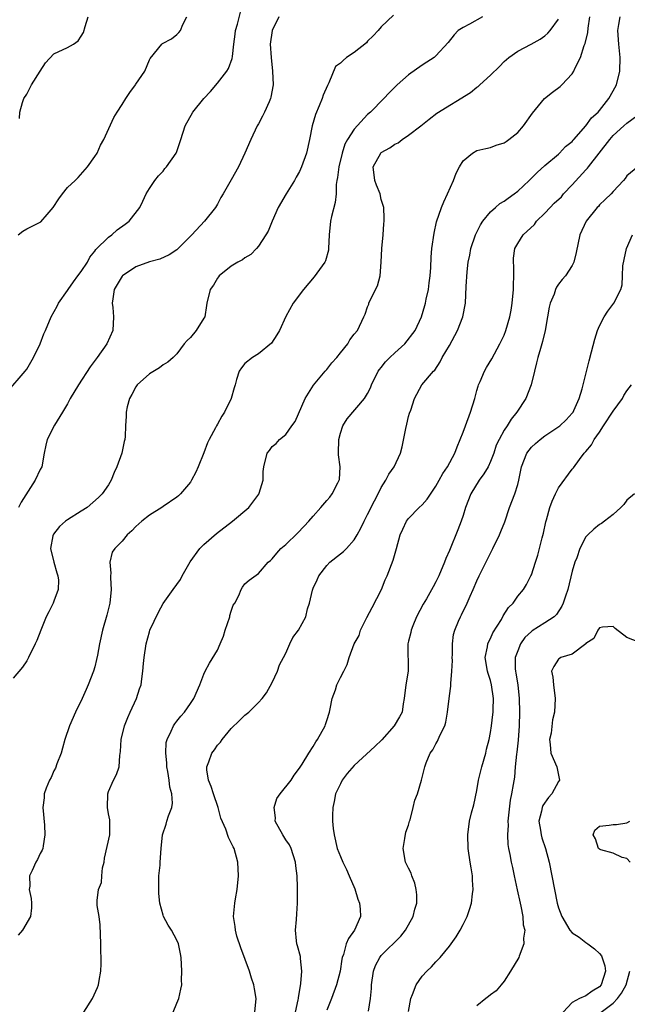
# Model space of a CAD drawing. Units: inches. Extents: x 2619000 to 2622000, y 1491000 to 1494000.
# Drawn here: x 2620044 to 2620133, y 1491444 to 1491589 of the extents above; entities that cross this region are included whole.
import ezdxf

# ---------------------------------------------------------------- set-up
doc = ezdxf.new("R2010")
doc.units = ezdxf.units.IN
doc.header["$MEASUREMENT"] = 0
doc.layers.add('LD26191491_2ft', color=232, linetype='Continuous')

msp = doc.modelspace()

# ---------------------------------------------------------------- linework, layer by layer
at = {"layer": 'LD26191491_2ft'}
for points, elevation in [([(2620042.11, 1491533.89), (2620044.8, 1491537), (2620045, 1491537.29), (2620046.02, 1491539), (2620046.99, 1491541), (2620047.52, 1491542.48), (2620047.78, 1491543), (2620048.59, 1491545), (2620049.46, 1491546.54), (2620049.66, 1491547), (2620051, 1491548.86), (2620051.07, 1491549), (2620051.87, 1491550.13), (2620052.51, 1491551), (2620053, 1491551.63), (2620053.92, 1491553), (2620054.27, 1491553.73), (2620055, 1491554.6), (2620055.16, 1491554.84), (2620057, 1491556.65), (2620057.48, 1491557), (2620058.28, 1491557.72), (2620059.45, 1491558.55), (2620060.05, 1491559), (2620061.58, 1491561), (2620062.03, 1491561.97), (2620062.54, 1491563), (2620063, 1491563.79), (2620063.78, 1491565), (2620064.32, 1491565.68), (2620065, 1491566.37), (2620065.27, 1491566.73), (2620065.51, 1491567), (2620066.91, 1491569), (2620067, 1491569.22), (2620067.44, 1491570.56), (2620067.61, 1491571), (2620068.24, 1491573), (2620069.35, 1491575), (2620070.98, 1491577), (2620071.95, 1491578.05), (2620073, 1491579.25), (2620074.33, 1491581), (2620074.59, 1491581.41), (2620075.14, 1491582.86), (2620075.16, 1491583.16), (2620075.4, 1491585), (2620075.57, 1491586.43), (2620075.63, 1491587), (2620075.92, 1491587.92), (2620076.35, 1491589.65)], 8302), ([(2620098.77, 1491589.23), (2620097, 1491587.54), (2620096.54, 1491587), (2620095.82, 1491586.18), (2620095, 1491585.41), (2620094.81, 1491585.19), (2620093, 1491583.77), (2620091.91, 1491583), (2620091.4, 1491582.6), (2620091, 1491582.19), (2620090.3, 1491581.7), (2620089.31, 1491579.31), (2620089.1, 1491578.9), (2620088.5, 1491577.5), (2620088.35, 1491577), (2620087.91, 1491575.91), (2620087.35, 1491574.65), (2620086.88, 1491573), (2620086.47, 1491571), (2620086.01, 1491569), (2620085.3, 1491567), (2620085, 1491566.31), (2620084.51, 1491565.49), (2620084.25, 1491565), (2620083.04, 1491563), (2620081.9, 1491561), (2620080.99, 1491559), (2620080.43, 1491557.57), (2620080.08, 1491557), (2620079, 1491555.37), (2620078.69, 1491555), (2620077.86, 1491554.14), (2620077, 1491553.64), (2620076.65, 1491553.35), (2620075.97, 1491553), (2620075, 1491552.4), (2620073.23, 1491551), (2620073.13, 1491550.87), (2620073, 1491550.67), (2620072.38, 1491549.62), (2620071.92, 1491549), (2620071.43, 1491547), (2620071.36, 1491546.64), (2620071.1, 1491545), (2620071, 1491544.81), (2620069.84, 1491543), (2620069, 1491541.97), (2620068.51, 1491541.49), (2620068.1, 1491541), (2620067, 1491539.54), (2620066.49, 1491539), (2620065.68, 1491538.32), (2620065, 1491537.95), (2620064.49, 1491537.51), (2620063, 1491536.64), (2620061.19, 1491535), (2620061, 1491534.72), (2620060.43, 1491533.57), (2620060.09, 1491533), (2620059.76, 1491531.76), (2620059.61, 1491531), (2620059.6, 1491530.4), (2620059.5, 1491529), (2620059.44, 1491527.44), (2620059.39, 1491527), (2620059.28, 1491526.72), (2620058.96, 1491525), (2620058.23, 1491523), (2620057.84, 1491522.16), (2620057.37, 1491521), (2620057, 1491520.36), (2620056.07, 1491519), (2620055.54, 1491518.46), (2620053.85, 1491517), (2620053, 1491516.49), (2620051, 1491515.23), (2620050.7, 1491515), (2620049.79, 1491514.21), (2620048.92, 1491513.08), (2620048.87, 1491513), (2620048.85, 1491512.85), (2620048.49, 1491511), (2620048.98, 1491508.98), (2620049.43, 1491507.42), (2620049.59, 1491507), (2620049.65, 1491506.35), (2620049.61, 1491505), (2620049, 1491503.26), (2620048.89, 1491503), (2620048.27, 1491501.73), (2620047.88, 1491501), (2620047.06, 1491499), (2620046.49, 1491497.51), (2620046.27, 1491497), (2620045.28, 1491495), (2620045, 1491494.52), (2620044.39, 1491493.61), (2620043, 1491491.99)], 8306), ([(2620043.73, 1491557), (2620044.43, 1491557.57), (2620045, 1491557.91), (2620046.78, 1491558.78), (2620047.1, 1491558.9), (2620048, 1491560), (2620048.87, 1491561), (2620049.71, 1491562.29), (2620050.25, 1491563), (2620051, 1491563.94), (2620052.13, 1491565), (2620052.56, 1491565.44), (2620053.93, 1491567), (2620055, 1491568.5), (2620055.32, 1491569), (2620055.85, 1491570.15), (2620056.33, 1491571), (2620057.8, 1491574.2), (2620058.25, 1491575), (2620059, 1491576.11), (2620059.54, 1491577), (2620060.11, 1491577.89), (2620060.94, 1491579), (2620061, 1491579.11), (2620062.33, 1491581), (2620063, 1491582.67), (2620063.11, 1491582.89), (2620064.81, 1491585), (2620064.92, 1491585.08), (2620066.23, 1491585.77), (2620067, 1491586.4), (2620067.32, 1491586.68), (2620067.55, 1491587), (2620067.88, 1491587.88), (2620068.49, 1491589)], 8300), ([(2620111.84, 1491589), (2620109.92, 1491587.92), (2620109, 1491587.44), (2620108.29, 1491587), (2620107.67, 1491586.33), (2620106.8, 1491585.2), (2620105, 1491583.26), (2620104.73, 1491583), (2620103.68, 1491582.32), (2620103, 1491581.91), (2620101, 1491580.49), (2620099.33, 1491579), (2620098.15, 1491577.85), (2620097.37, 1491577), (2620095.41, 1491575), (2620095, 1491574.64), (2620093, 1491572.49), (2620092.05, 1491571), (2620091.67, 1491570.33), (2620091.25, 1491569), (2620090.76, 1491567), (2620090.59, 1491565.41), (2620090.5, 1491565), (2620090.4, 1491564.4), (2620090.36, 1491563), (2620090.23, 1491561.77), (2620089.71, 1491559.71), (2620089.56, 1491559), (2620089.34, 1491557), (2620089.27, 1491555), (2620089.24, 1491554.76), (2620088.8, 1491553.2), (2620088.72, 1491553), (2620087.17, 1491550.83), (2620085.58, 1491549), (2620084.08, 1491547), (2620082.98, 1491545.02), (2620082.06, 1491543), (2620081.68, 1491542.32), (2620080.89, 1491541.11), (2620079, 1491539.55), (2620078.09, 1491539), (2620077, 1491538.13), (2620076.52, 1491537.48), (2620076.18, 1491537), (2620075.78, 1491535.78), (2620075.55, 1491535), (2620075.44, 1491534.56), (2620074.99, 1491533.01), (2620074.02, 1491531), (2620073.61, 1491530.39), (2620073, 1491529.24), (2620072.85, 1491529), (2620072.7, 1491528.7), (2620071.76, 1491527), (2620071.5, 1491526.5), (2620071, 1491525.01), (2620070.14, 1491523), (2620069.79, 1491522.21), (2620069.19, 1491521), (2620069, 1491520.72), (2620067.58, 1491519), (2620067.27, 1491518.73), (2620067, 1491518.53), (2620065, 1491517.16), (2620064.8, 1491517), (2620063, 1491515.9), (2620061.89, 1491515), (2620061, 1491514.22), (2620060.4, 1491513.6), (2620059.76, 1491513), (2620059, 1491512.08), (2620057.92, 1491511), (2620057.56, 1491510.44), (2620057.2, 1491509), (2620057.36, 1491507.36), (2620057.3, 1491507), (2620057.29, 1491506.71), (2620057.39, 1491505), (2620057.19, 1491503), (2620056.76, 1491501.24), (2620056.13, 1491499), (2620055.69, 1491497), (2620055.37, 1491495.37), (2620055.26, 1491494.74), (2620055, 1491493.66), (2620054.81, 1491493), (2620054.04, 1491491), (2620053.7, 1491490.3), (2620053.14, 1491489), (2620052.18, 1491487), (2620051.29, 1491485), (2620050.58, 1491483), (2620050.27, 1491481.73), (2620050.04, 1491481), (2620049.42, 1491479.42), (2620049.22, 1491478.78), (2620049, 1491478.38), (2620048.61, 1491477.39), (2620048.35, 1491477), (2620047.86, 1491475.86), (2620047.57, 1491475), (2620047.55, 1491474.45), (2620047.39, 1491473), (2620047.59, 1491470.41), (2620047.67, 1491469), (2620047.4, 1491467.4), (2620047.37, 1491467), (2620047.26, 1491466.74), (2620047, 1491466.26), (2620046.6, 1491465.4), (2620046.35, 1491465), (2620045.79, 1491463.79), (2620045.4, 1491463), (2620045.45, 1491461.45), (2620045.39, 1491461), (2620045.64, 1491459.64), (2620045.72, 1491459), (2620045.69, 1491458.31), (2620045.55, 1491457), (2620044.37, 1491455), (2620043.74, 1491454.26)], 8308), ([(2620081.98, 1491589), (2620081, 1491587), (2620080.72, 1491585), (2620080.85, 1491583), (2620081.06, 1491581), (2620081.13, 1491579), (2620080.82, 1491577.18), (2620080.76, 1491577), (2620080.54, 1491576.54), (2620079.87, 1491575), (2620079.58, 1491574.42), (2620079, 1491573.31), (2620078.82, 1491573), (2620077.85, 1491571), (2620077, 1491568.97), (2620076.04, 1491567), (2620075, 1491565.1), (2620073.8, 1491563), (2620073.49, 1491562.51), (2620073, 1491561.52), (2620072.71, 1491561), (2620071.07, 1491559), (2620069.2, 1491557), (2620067.22, 1491555), (2620067, 1491554.81), (2620065.91, 1491554.09), (2620064.54, 1491553.46), (2620063, 1491553.06), (2620061, 1491552.3), (2620059.06, 1491551), (2620059, 1491550.93), (2620057.84, 1491549), (2620057.61, 1491547.61), (2620057.54, 1491547), (2620057.63, 1491546.37), (2620057.74, 1491545), (2620057.61, 1491543), (2620056.73, 1491541), (2620055.36, 1491539), (2620054.33, 1491537.67), (2620052.58, 1491535), (2620051.4, 1491533), (2620051, 1491532.22), (2620050.24, 1491531), (2620049.09, 1491529.09), (2620048.02, 1491527), (2620047.82, 1491526.18), (2620047.56, 1491525), (2620047.2, 1491523), (2620047, 1491522.61), (2620046.26, 1491521), (2620044.19, 1491517.81), (2620043.81, 1491517)], 8304), ([(2620043.95, 1491574.05), (2620044.01, 1491575), (2620044.4, 1491576.4), (2620044.6, 1491577), (2620045, 1491577.63), (2620045.48, 1491578.52), (2620045.69, 1491579), (2620046.97, 1491581), (2620047.75, 1491582.25), (2620049, 1491583.54), (2620051, 1491584.51), (2620051.87, 1491585), (2620052.53, 1491585.47), (2620053, 1491586.17), (2620053.31, 1491586.69), (2620053.56, 1491587.56), (2620054.04, 1491589)], 8298), ([(2620053.37, 1491443), (2620054.65, 1491445), (2620055.4, 1491446.6), (2620055.54, 1491447), (2620055.62, 1491447.62), (2620055.89, 1491449), (2620055.94, 1491450.06), (2620055.93, 1491451), (2620055.87, 1491451.87), (2620055.88, 1491453), (2620055.78, 1491455.78), (2620055.62, 1491457), (2620055.34, 1491458.66), (2620055.36, 1491459.36), (2620055.55, 1491461), (2620055.99, 1491462.01), (2620056.03, 1491463), (2620056.14, 1491464.14), (2620056.34, 1491465), (2620056.43, 1491465.57), (2620057.19, 1491469), (2620057.17, 1491470.83), (2620057.18, 1491471.18), (2620057, 1491472.09), (2620056.85, 1491473), (2620056.88, 1491475), (2620057, 1491475.37), (2620057.74, 1491477), (2620058.17, 1491477.83), (2620058.54, 1491479), (2620058.65, 1491480.65), (2620058.77, 1491481.23), (2620058.88, 1491483), (2620059.36, 1491485), (2620059.81, 1491486.19), (2620060.17, 1491487), (2620061.1, 1491489), (2620061.56, 1491490.44), (2620061.78, 1491491), (2620061.88, 1491491.88), (2620062.05, 1491493), (2620062.14, 1491494.14), (2620062.22, 1491495), (2620062.53, 1491497), (2620063, 1491498.76), (2620063.08, 1491499), (2620064.33, 1491501.67), (2620065, 1491502.91), (2620066.46, 1491505), (2620067.55, 1491506.45), (2620067.79, 1491507), (2620068.96, 1491509.04), (2620070.41, 1491511), (2620071, 1491511.57), (2620072.82, 1491513.18), (2620075.17, 1491515), (2620077.59, 1491517), (2620079.04, 1491518.96), (2620079.11, 1491519.11), (2620079.7, 1491521), (2620079.69, 1491522.31), (2620079.79, 1491523), (2620080.26, 1491525), (2620080.61, 1491525.39), (2620081, 1491525.96), (2620081.58, 1491526.42), (2620082.07, 1491527), (2620083, 1491527.74), (2620083.88, 1491529), (2620084.38, 1491529.62), (2620085.84, 1491533), (2620087.04, 1491534.96), (2620088.77, 1491537), (2620088.87, 1491537.13), (2620089, 1491537.27), (2620089.77, 1491538.23), (2620090.47, 1491539), (2620091, 1491539.71), (2620092.07, 1491541), (2620092.4, 1491541.6), (2620093, 1491542.42), (2620093.52, 1491543), (2620094.46, 1491545), (2620094.65, 1491545.35), (2620095, 1491546.45), (2620095.15, 1491546.85), (2620095.19, 1491547), (2620095.32, 1491547.32), (2620096.45, 1491549.55), (2620096.82, 1491551), (2620097, 1491553), (2620097.1, 1491555), (2620097.27, 1491557), (2620097.37, 1491558.63), (2620097.41, 1491559), (2620097.42, 1491559.42), (2620097.35, 1491561), (2620097, 1491562.2), (2620096.81, 1491563), (2620096.29, 1491564.29), (2620096.04, 1491565), (2620095.79, 1491567), (2620096.92, 1491569), (2620097, 1491569.07), (2620098.25, 1491569.75), (2620099, 1491570.3), (2620099.48, 1491570.52), (2620100.07, 1491571), (2620101, 1491571.63), (2620102.79, 1491573), (2620104.01, 1491573.99), (2620105.15, 1491574.85), (2620110.09, 1491577.91), (2620111, 1491578.65), (2620111.22, 1491578.78), (2620111.44, 1491579), (2620113, 1491580.44), (2620114.31, 1491581.69), (2620115, 1491582.42), (2620115.7, 1491583), (2620117, 1491583.95), (2620118.98, 1491584.98), (2620120.31, 1491585.69), (2620121, 1491586.19), (2620121.42, 1491586.58), (2620121.75, 1491587), (2620123, 1491588.66)], 8310), ([(2620066.5, 1491443), (2620067, 1491444.3), (2620067.3, 1491445), (2620067.62, 1491446.38), (2620067.73, 1491447), (2620067.7, 1491447.7), (2620067.76, 1491449), (2620067.64, 1491451), (2620067.55, 1491451.55), (2620067.24, 1491453), (2620067, 1491453.54), (2620066.23, 1491455), (2620065.75, 1491455.75), (2620065.07, 1491457), (2620065, 1491457.21), (2620064.53, 1491459), (2620064.4, 1491460.4), (2620064.38, 1491461), (2620064.37, 1491461.63), (2620064.4, 1491463), (2620064.57, 1491464.57), (2620064.59, 1491465), (2620064.74, 1491467), (2620064.93, 1491469), (2620065.45, 1491470.55), (2620065.56, 1491471), (2620065.8, 1491471.8), (2620066.27, 1491473), (2620066.37, 1491473.63), (2620066.28, 1491475), (2620065.99, 1491475.99), (2620065.9, 1491477), (2620065.7, 1491478.3), (2620065.57, 1491479), (2620065.56, 1491479.56), (2620065.39, 1491481), (2620065.47, 1491482.53), (2620065.6, 1491483), (2620066.2, 1491484.2), (2620066.53, 1491485), (2620066.71, 1491485.29), (2620067, 1491485.69), (2620067.6, 1491486.4), (2620068.13, 1491487), (2620069, 1491488.26), (2620069.5, 1491489), (2620070.4, 1491491), (2620071, 1491492.58), (2620071.19, 1491493), (2620071.8, 1491494.2), (2620073, 1491496.11), (2620073.39, 1491497), (2620073.86, 1491498.14), (2620074.11, 1491499), (2620074.77, 1491501), (2620074.81, 1491501.19), (2620075, 1491501.8), (2620075.3, 1491502.7), (2620075.52, 1491503), (2620076.11, 1491504.11), (2620076.46, 1491505), (2620076.65, 1491505.35), (2620077, 1491505.8), (2620077.61, 1491506.38), (2620079, 1491507.34), (2620080.43, 1491509), (2620080.75, 1491509.25), (2620081, 1491509.5), (2620081.66, 1491510.34), (2620082.25, 1491511), (2620083, 1491511.6), (2620084.73, 1491513.27), (2620085.71, 1491514.29), (2620086.36, 1491515), (2620087, 1491515.76), (2620088.11, 1491517), (2620089, 1491518.02), (2620089.45, 1491518.55), (2620089.8, 1491519), (2620090.61, 1491520.61), (2620090.83, 1491521), (2620090.86, 1491521.14), (2620090.96, 1491523), (2620090.73, 1491524.73), (2620090.72, 1491525), (2620090.75, 1491527), (2620091, 1491527.93), (2620091.37, 1491529), (2620091.98, 1491530.02), (2620094.54, 1491533), (2620095, 1491533.73), (2620095.42, 1491534.58), (2620095.55, 1491535), (2620096.54, 1491537), (2620096.73, 1491537.27), (2620097, 1491537.56), (2620097.64, 1491538.36), (2620098.23, 1491539), (2620099, 1491539.68), (2620100.43, 1491541), (2620101.98, 1491543), (2620102.88, 1491545), (2620103.38, 1491546.62), (2620103.47, 1491547), (2620103.58, 1491547.58), (2620103.9, 1491549), (2620104.01, 1491549.99), (2620104.15, 1491551), (2620104.24, 1491552.24), (2620104.29, 1491553.71), (2620104.41, 1491555), (2620104.75, 1491557.25), (2620105.1, 1491558.9), (2620105.81, 1491561), (2620106.17, 1491561.83), (2620106.73, 1491563), (2620107.6, 1491565), (2620107.96, 1491566.04), (2620108.46, 1491567), (2620109, 1491567.86), (2620110.39, 1491569), (2620111, 1491569.36), (2620112.31, 1491569.69), (2620113, 1491569.82), (2620113.85, 1491570.15), (2620115, 1491570.48), (2620115.29, 1491570.71), (2620115.71, 1491571), (2620117, 1491572.01), (2620117.87, 1491573), (2620119.15, 1491574.85), (2620120.91, 1491577), (2620122.08, 1491577.92), (2620123.22, 1491578.78), (2620123.47, 1491579), (2620125, 1491580.63), (2620125.25, 1491581), (2620125.4, 1491581.4), (2620126.21, 1491583), (2620126.77, 1491584.77), (2620126.91, 1491585.09), (2620127.29, 1491586.71), (2620127.34, 1491587.34), (2620127.59, 1491589)], 8312), ([(2620078.44, 1491443), (2620078.66, 1491445), (2620078.39, 1491446.39), (2620078.31, 1491447), (2620077.98, 1491447.98), (2620077.68, 1491449), (2620076.42, 1491452.42), (2620075.84, 1491454.16), (2620075.61, 1491455), (2620075.58, 1491455.58), (2620075.33, 1491457), (2620075.53, 1491459), (2620075.62, 1491459.62), (2620075.86, 1491461), (2620076.05, 1491463), (2620075.97, 1491465), (2620075.41, 1491467), (2620075.26, 1491467.26), (2620075, 1491467.85), (2620074.6, 1491468.6), (2620074.18, 1491469.82), (2620073.47, 1491471.47), (2620073.06, 1491473), (2620072.39, 1491475), (2620072.07, 1491476.07), (2620071.67, 1491477), (2620071.44, 1491478.56), (2620071.43, 1491479), (2620071.7, 1491479.7), (2620072.16, 1491481), (2620072.52, 1491481.48), (2620073, 1491482.14), (2620073.4, 1491482.6), (2620073.68, 1491483), (2620075, 1491484.62), (2620076.23, 1491485.77), (2620077, 1491486.57), (2620077.59, 1491487), (2620079, 1491488.39), (2620079.52, 1491489), (2620080.16, 1491489.84), (2620081, 1491491.34), (2620081.79, 1491493), (2620082.07, 1491493.93), (2620082.66, 1491495), (2620083, 1491495.67), (2620083.59, 1491497), (2620084.04, 1491497.96), (2620084.88, 1491499), (2620085.95, 1491501), (2620086.17, 1491502.17), (2620086.47, 1491503), (2620086.89, 1491504.89), (2620087, 1491505.16), (2620087.6, 1491506.4), (2620087.84, 1491507), (2620089, 1491508.52), (2620089.47, 1491509), (2620091, 1491510.24), (2620091.44, 1491510.56), (2620091.89, 1491511), (2620093, 1491512.27), (2620093.45, 1491513), (2620094.02, 1491513.98), (2620094.47, 1491515), (2620095, 1491515.98), (2620096, 1491518), (2620096.53, 1491519), (2620097, 1491519.94), (2620097.68, 1491521), (2620098.09, 1491521.91), (2620098.89, 1491523), (2620099.81, 1491525), (2620100.07, 1491525.93), (2620100.6, 1491528.6), (2620100.76, 1491529.24), (2620101, 1491530.35), (2620101.13, 1491530.87), (2620101.31, 1491531.31), (2620101.86, 1491533), (2620102.92, 1491535), (2620104.63, 1491537), (2620104.84, 1491537.16), (2620105.63, 1491538.37), (2620105.92, 1491539), (2620107, 1491540.76), (2620107.78, 1491542.22), (2620108.15, 1491543), (2620108.97, 1491545), (2620109.35, 1491547), (2620109.45, 1491549.45), (2620109.58, 1491551.58), (2620109.75, 1491553), (2620109.97, 1491554.03), (2620110.12, 1491555), (2620110.81, 1491557), (2620111.53, 1491558.47), (2620111.89, 1491559), (2620113, 1491560.38), (2620113.74, 1491561), (2620114.4, 1491561.6), (2620115, 1491561.96), (2620115.6, 1491562.4), (2620116.47, 1491563), (2620117, 1491563.43), (2620118.69, 1491565), (2620119.84, 1491566.16), (2620121, 1491567.18), (2620123, 1491568.86), (2620123.15, 1491569), (2620124.03, 1491569.97), (2620125, 1491570.7), (2620125.12, 1491570.88), (2620125.25, 1491571), (2620127, 1491573.02), (2620127.82, 1491574.18), (2620128.78, 1491575), (2620129, 1491575.23), (2620130.36, 1491577), (2620131, 1491578.14), (2620131.47, 1491579), (2620132, 1491581), (2620132.02, 1491583), (2620131.81, 1491585), (2620131.68, 1491587), (2620131.85, 1491587.85), (2620132.04, 1491589)], 8314), ([(2620084.43, 1491443), (2620084.81, 1491444.81), (2620084.84, 1491445), (2620084.84, 1491445.16), (2620085, 1491445.99), (2620085.21, 1491447.21), (2620085.34, 1491449), (2620085.15, 1491450.85), (2620085.14, 1491451.14), (2620084.72, 1491452.72), (2620084.62, 1491453), (2620084.55, 1491453.45), (2620084.4, 1491455), (2620084.57, 1491456.57), (2620084.61, 1491457.39), (2620084.73, 1491459), (2620084.69, 1491461), (2620084.71, 1491461.29), (2620084.65, 1491463), (2620084.45, 1491464.45), (2620084.44, 1491465), (2620083.8, 1491467), (2620083.53, 1491467.53), (2620083, 1491468.28), (2620082.54, 1491469), (2620081.45, 1491471), (2620081.48, 1491471.48), (2620081.29, 1491473), (2620081.69, 1491474.31), (2620082.19, 1491475), (2620083.77, 1491477), (2620084.23, 1491477.77), (2620085, 1491478.77), (2620085.39, 1491479.39), (2620086.35, 1491481), (2620087, 1491481.94), (2620087.38, 1491482.62), (2620087.66, 1491483), (2620088.77, 1491485), (2620088.83, 1491485.17), (2620089, 1491485.78), (2620089.38, 1491487), (2620089.5, 1491487.5), (2620089.79, 1491489), (2620090.28, 1491490.28), (2620090.49, 1491491), (2620091, 1491492.06), (2620091.5, 1491493), (2620092.01, 1491493.99), (2620092.28, 1491495), (2620093.01, 1491497), (2620093.74, 1491498.26), (2620093.94, 1491499), (2620094.89, 1491500.89), (2620095.65, 1491502.34), (2620097.01, 1491505), (2620097.58, 1491506.42), (2620097.85, 1491507), (2620098.72, 1491509.28), (2620099.23, 1491511), (2620099.78, 1491513), (2620100.14, 1491513.86), (2620100.7, 1491515), (2620101, 1491515.38), (2620102.57, 1491517), (2620103, 1491517.41), (2620103.74, 1491518.26), (2620105, 1491520.12), (2620105.5, 1491521), (2620106.01, 1491521.99), (2620106.69, 1491523), (2620107.76, 1491525), (2620108.11, 1491525.89), (2620109, 1491528.05), (2620109.34, 1491529), (2620110.1, 1491531), (2620110.7, 1491533), (2620111, 1491534.17), (2620111.18, 1491534.82), (2620111.26, 1491535), (2620111.49, 1491535.49), (2620112.13, 1491537), (2620112.43, 1491537.57), (2620113.2, 1491538.8), (2620114.37, 1491541), (2620115, 1491542.31), (2620115.27, 1491543), (2620115.83, 1491545), (2620116.02, 1491545.98), (2620116.17, 1491547), (2620116.37, 1491549), (2620116.37, 1491549.63), (2620116.43, 1491551), (2620116.43, 1491552.43), (2620116.38, 1491553), (2620116.39, 1491553.61), (2620116.6, 1491555), (2620117, 1491555.73), (2620117.8, 1491557), (2620119.46, 1491558.54), (2620119.78, 1491559), (2620121, 1491560.17), (2620121.76, 1491561), (2620122.37, 1491561.63), (2620123.4, 1491562.6), (2620123.73, 1491563), (2620125, 1491564.32), (2620127, 1491566.55), (2620127.23, 1491566.77), (2620127.38, 1491567), (2620130.5, 1491571), (2620131, 1491571.58), (2620132.58, 1491573), (2620133, 1491573.4), (2620134.48, 1491574.48)], 8316), ([(2620134.62, 1491567), (2620133, 1491565.64), (2620132.75, 1491565.25), (2620132.49, 1491565), (2620131, 1491563.37), (2620130.69, 1491563), (2620129.82, 1491562.18), (2620129, 1491561.39), (2620128.83, 1491561.17), (2620128.65, 1491561), (2620127.03, 1491559), (2620126.13, 1491557), (2620125.57, 1491554.43), (2620125.22, 1491553), (2620125, 1491552.53), (2620124.02, 1491551), (2620123.53, 1491550.47), (2620123, 1491549.75), (2620122.67, 1491549.33), (2620122.53, 1491549), (2620122.33, 1491548.33), (2620121.75, 1491547), (2620121.59, 1491546.41), (2620121.38, 1491545), (2620121.02, 1491543), (2620120.66, 1491541.34), (2620120.32, 1491540.32), (2620119.96, 1491539), (2620119.78, 1491538.22), (2620119.45, 1491537), (2620118.99, 1491535), (2620118.19, 1491533), (2620116.87, 1491531), (2620116.02, 1491529.98), (2620115.44, 1491529), (2620115, 1491528.36), (2620114.26, 1491527), (2620113.84, 1491526.16), (2620113.48, 1491525), (2620113, 1491523.76), (2620112.66, 1491523), (2620112.05, 1491521.95), (2620111.37, 1491521), (2620110.13, 1491519), (2620109.36, 1491517), (2620109, 1491515.85), (2620108.71, 1491515), (2620108.24, 1491513.76), (2620107, 1491510.73), (2620106.47, 1491509.53), (2620106.28, 1491509), (2620105.42, 1491507), (2620105, 1491506.11), (2620104.6, 1491505.4), (2620103.63, 1491503.63), (2620103.15, 1491502.85), (2620102.18, 1491501), (2620101.64, 1491499.64), (2620101.36, 1491499), (2620101.32, 1491498.68), (2620101, 1491497.4), (2620100.91, 1491497), (2620100.9, 1491496.9), (2620100.94, 1491493), (2620100.62, 1491491), (2620100.36, 1491489), (2620100.2, 1491488.2), (2620100.04, 1491487), (2620099.69, 1491486.31), (2620098.91, 1491485), (2620097.06, 1491482.94), (2620096.06, 1491481.94), (2620093, 1491479.18), (2620091.99, 1491478.01), (2620091.28, 1491477), (2620091, 1491476.48), (2620090.3, 1491475), (2620090.11, 1491473.89), (2620089.88, 1491473), (2620089.82, 1491471.82), (2620089.86, 1491471), (2620089.95, 1491469.95), (2620090.09, 1491469), (2620090.54, 1491467), (2620091, 1491465.8), (2620091.35, 1491465), (2620091.91, 1491463.91), (2620092.31, 1491463), (2620093.1, 1491461.1), (2620093.58, 1491459.58), (2620093.81, 1491459), (2620093.91, 1491458.09), (2620093.95, 1491457), (2620093.06, 1491455), (2620092.19, 1491453.81), (2620091.86, 1491453), (2620091.46, 1491451.46), (2620091.27, 1491451), (2620091.22, 1491450.78), (2620090.96, 1491449), (2620090.45, 1491447), (2620089.72, 1491445), (2620089, 1491443.27)], 8318), ([(2620095.12, 1491443.12), (2620095.42, 1491445), (2620095.54, 1491446.46), (2620095.55, 1491447), (2620095.86, 1491449), (2620096.16, 1491449.84), (2620096.77, 1491451), (2620097, 1491451.29), (2620099.86, 1491454.14), (2620100.56, 1491455), (2620101.67, 1491457), (2620101.9, 1491458.1), (2620102.19, 1491459), (2620102.2, 1491460.2), (2620102.11, 1491461), (2620101.9, 1491461.9), (2620101.46, 1491463), (2620101.36, 1491463.36), (2620101, 1491464.12), (2620100.54, 1491465), (2620100.2, 1491467), (2620100.47, 1491468.47), (2620100.62, 1491469.38), (2620101, 1491470.44), (2620101.14, 1491471), (2620101.22, 1491471.22), (2620101.67, 1491473), (2620101.9, 1491474.1), (2620102.29, 1491475), (2620102.89, 1491477), (2620103, 1491477.41), (2620103.36, 1491479), (2620103.56, 1491479.56), (2620104.17, 1491481), (2620104.55, 1491481.45), (2620105, 1491482.37), (2620105.26, 1491482.74), (2620105.57, 1491483.57), (2620106.32, 1491485), (2620106.47, 1491485.53), (2620106.73, 1491487), (2620107, 1491489.4), (2620107.21, 1491490.79), (2620107.2, 1491491), (2620107.18, 1491491.18), (2620107.35, 1491493), (2620107.42, 1491494.58), (2620107.39, 1491495), (2620107.42, 1491495.42), (2620107.44, 1491497), (2620107.61, 1491498.39), (2620107.78, 1491499), (2620108.34, 1491500.34), (2620108.6, 1491501), (2620108.74, 1491501.26), (2620109.61, 1491503), (2620110.03, 1491504.03), (2620110.47, 1491505), (2620111, 1491506.24), (2620111.35, 1491507), (2620112.55, 1491509.45), (2620113.37, 1491511), (2620114.34, 1491513), (2620114.52, 1491513.48), (2620115.1, 1491514.9), (2620115.81, 1491517), (2620116.57, 1491519), (2620117, 1491520.41), (2620117.16, 1491521), (2620117.56, 1491523), (2620118.33, 1491525), (2620119, 1491525.84), (2620119.62, 1491526.38), (2620120.29, 1491527), (2620121, 1491527.53), (2620123.16, 1491529), (2620124.11, 1491529.89), (2620125, 1491530.83), (2620125.13, 1491531), (2620125.25, 1491531.25), (2620126, 1491533), (2620126.43, 1491534.43), (2620127.47, 1491538.53), (2620127.83, 1491539.83), (2620128.29, 1491541.71), (2620128.69, 1491543), (2620129, 1491543.68), (2620129.69, 1491545), (2620130.21, 1491545.79), (2620131.11, 1491547), (2620132.12, 1491549), (2620132.31, 1491549.69), (2620132.39, 1491551), (2620132.44, 1491552.44), (2620132.6, 1491553.4), (2620132.94, 1491555), (2620133.82, 1491557)], 8320), ([(2620101, 1491443.09), (2620101.31, 1491445), (2620101.58, 1491445.58), (2620102.1, 1491447), (2620103, 1491448.25), (2620103.69, 1491449), (2620104.35, 1491449.65), (2620105, 1491450.36), (2620105.63, 1491451), (2620107, 1491452.69), (2620107.24, 1491453), (2620107.96, 1491454.04), (2620108.54, 1491455), (2620109, 1491455.86), (2620109.57, 1491457), (2620109.95, 1491458.05), (2620110.22, 1491459), (2620110.35, 1491460.35), (2620110.45, 1491461), (2620110.36, 1491462.36), (2620110.35, 1491463), (2620110.16, 1491464.16), (2620110.05, 1491465), (2620109.76, 1491467), (2620109.68, 1491469), (2620109.95, 1491471), (2620110.25, 1491472.25), (2620110.58, 1491473.42), (2620111, 1491475.51), (2620111.24, 1491477), (2620111.6, 1491478.4), (2620111.72, 1491479), (2620112.31, 1491481), (2620112.44, 1491481.56), (2620112.82, 1491483), (2620113, 1491483.99), (2620113.15, 1491485), (2620113.36, 1491486.64), (2620113.38, 1491487), (2620113.39, 1491487.39), (2620113.47, 1491489), (2620113.18, 1491491), (2620113, 1491491.66), (2620112.65, 1491492.65), (2620112.56, 1491493), (2620112.25, 1491495), (2620112.57, 1491496.57), (2620112.63, 1491497), (2620112.73, 1491497.27), (2620113, 1491497.79), (2620113.37, 1491498.63), (2620114.61, 1491500.61), (2620114.89, 1491501.11), (2620115.66, 1491502.34), (2620116.32, 1491503), (2620117, 1491503.99), (2620117.84, 1491505), (2620118.28, 1491505.72), (2620118.94, 1491507), (2620119, 1491507.13), (2620119.61, 1491509), (2620119.97, 1491510.03), (2620120.57, 1491512.57), (2620120.76, 1491513.24), (2620121.11, 1491514.89), (2620121.21, 1491515.21), (2620121.7, 1491517), (2620122.04, 1491517.96), (2620122.52, 1491519), (2620123, 1491519.9), (2620125, 1491522.62), (2620125.18, 1491522.82), (2620126.04, 1491524.04), (2620126.75, 1491525), (2620127, 1491525.25), (2620127.8, 1491526.2), (2620128.2, 1491527), (2620129, 1491528.06), (2620129.59, 1491529), (2620131, 1491531.15), (2620132.36, 1491533), (2620132.58, 1491533.42), (2620133, 1491534.12), (2620133.67, 1491535)], 8322), ([(2620134.13, 1491519), (2620133, 1491518.07), (2620132.54, 1491517.46), (2620132.13, 1491517), (2620131, 1491515.98), (2620129.74, 1491515), (2620129.31, 1491514.69), (2620129, 1491514.5), (2620128.17, 1491513.83), (2620127.29, 1491513), (2620127, 1491512.69), (2620126.1, 1491511), (2620125.65, 1491509.65), (2620125.39, 1491509), (2620125, 1491507.66), (2620124.35, 1491505), (2620124, 1491504), (2620123.68, 1491503), (2620123.48, 1491502.52), (2620122.68, 1491501.32), (2620122.34, 1491501), (2620121, 1491500.09), (2620119.1, 1491498.9), (2620119, 1491498.83), (2620118.06, 1491497.94), (2620117.41, 1491497), (2620117, 1491496), (2620116.65, 1491495), (2620116.65, 1491493.35), (2620116.68, 1491493), (2620116.74, 1491492.73), (2620117.01, 1491491.01), (2620117.22, 1491489), (2620117.25, 1491487), (2620117.21, 1491485), (2620117.09, 1491482.91), (2620116.88, 1491481.12), (2620116.82, 1491480.82), (2620116.64, 1491479), (2620116.52, 1491477.48), (2620116.36, 1491476.36), (2620116.11, 1491475), (2620115.89, 1491474.11), (2620115.57, 1491471), (2620115.59, 1491470.42), (2620115.5, 1491469), (2620115.57, 1491467.57), (2620115.67, 1491467), (2620115.87, 1491466.13), (2620116.06, 1491465), (2620116.22, 1491464.22), (2620116.5, 1491463), (2620116.92, 1491460.92), (2620117.35, 1491459), (2620117.47, 1491458.53), (2620117.77, 1491457), (2620117.82, 1491455.82), (2620118.04, 1491455), (2620117.86, 1491453.86), (2620117.92, 1491453), (2620117.22, 1491451.22), (2620117.15, 1491451), (2620115.96, 1491449), (2620115, 1491447.54), (2620114.57, 1491447), (2620113.86, 1491446.14), (2620113, 1491445.53), (2620112.71, 1491445.29), (2620112.31, 1491445), (2620111, 1491443.94)], 8324), ([(2620134.74, 1491497.26), (2620133, 1491497.96), (2620131.29, 1491499.29), (2620131, 1491499.56), (2620129.45, 1491499.45), (2620129, 1491499.37), (2620128.76, 1491499), (2620128.18, 1491497.82), (2620127, 1491497.09), (2620126.97, 1491497.03), (2620125, 1491495.52), (2620123.31, 1491495), (2620123.14, 1491494.86), (2620123, 1491494.79), (2620122.3, 1491493.7), (2620121.97, 1491493), (2620122.15, 1491492.15), (2620122.25, 1491491), (2620122.49, 1491489), (2620122.4, 1491487), (2620122.12, 1491485.88), (2620121.89, 1491483.89), (2620121.68, 1491483), (2620121.74, 1491482.26), (2620121.86, 1491481), (2620122.74, 1491479), (2620123.13, 1491477), (2620123, 1491476.81), (2620122.02, 1491475), (2620121.54, 1491474.46), (2620120.71, 1491473.29), (2620120.58, 1491473), (2620120.47, 1491472.47), (2620120.1, 1491471), (2620120.33, 1491469.67), (2620120.43, 1491469), (2620120.56, 1491468.56), (2620121.06, 1491467), (2620121.6, 1491465), (2620122.02, 1491463), (2620122.4, 1491461), (2620122.81, 1491459), (2620123, 1491458.31), (2620123.49, 1491457), (2620124.65, 1491455), (2620125, 1491454.65), (2620126, 1491454), (2620127, 1491453.23), (2620127.26, 1491453), (2620128.28, 1491452.28), (2620129, 1491451.58), (2620129.27, 1491451.27), (2620129.78, 1491449.78), (2620129.89, 1491449), (2620129.25, 1491447), (2620129, 1491446.73), (2620127.94, 1491446.06), (2620127, 1491445.4), (2620126.07, 1491445), (2620125, 1491444.41), (2620123.69, 1491443)], 8326), ([(2620133.51, 1491465), (2620133, 1491465.55), (2620132.32, 1491465.68), (2620131, 1491466.32), (2620129.19, 1491466.81), (2620129, 1491466.88), (2620128.83, 1491467), (2620128.42, 1491468.42), (2620128.08, 1491469), (2620128.31, 1491469.69), (2620129, 1491470.25), (2620130.4, 1491470.4), (2620131, 1491470.54), (2620131.47, 1491470.53), (2620133, 1491470.74), (2620133.44, 1491471)], 8328), ([(2620129.23, 1491443), (2620131, 1491444.31), (2620131.63, 1491445), (2620132.22, 1491445.78), (2620132.91, 1491447), (2620133.43, 1491449)], 8328)]:
    msp.add_lwpolyline(points, dxfattribs=dict(at, elevation=elevation))

doc.saveas('drawing.dxf')
